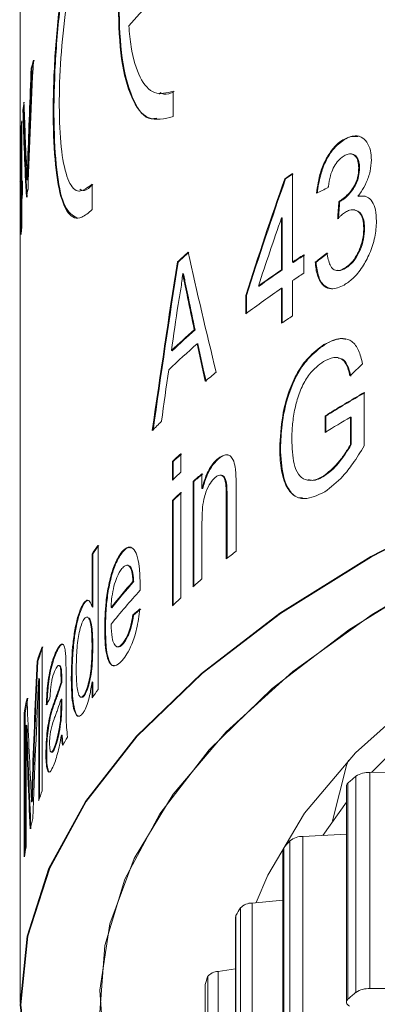
# Model space of a CAD drawing. Units: millimetres. Extents: x 9 to 437, y 29 to 277.
# Drawn here: x 228 to 233, y 222 to 235 of the extents above; entities that cross this region are included whole.
import ezdxf

# ---------------------------------------------------------------- set-up
doc = ezdxf.new("R2010")
doc.units = ezdxf.units.MM
doc.linetypes.add('PHANTOM', pattern=[12.7, 6.35, -1.27, 1.27, -1.27, 1.27, -1.27])

msp = doc.modelspace()

# ---------------------------------------------------------------- linework, layer by layer
at = {"color": 7, "linetype": 'Continuous', "lineweight": 15}
for p, q in [((228.193, 236.172), (228.193, 222.517)), ((228.344, 234.268), (228.334, 234.27)), ((230.122, 233.659), (230.122, 233.978)), ((229.946, 233.946), (229.954, 233.945)), ((228.238, 233.74), (228.228, 233.742)), ((228.214, 233.605), (228.214, 232.768)), ((228.214, 233.544), (228.209, 233.545)), ((232.277, 233.371), (232.268, 233.373)), ((228.206, 232.683), (228.206, 233.173)), ((228.214, 233.171), (228.206, 233.173)), ((228.3, 233.117), (228.291, 233.118)), ((232.372, 233.189), (232.362, 233.191)), ((232.467, 233.014), (232.457, 233.016)), ((228.224, 232.853), (228.224, 232.679)), ((228.293, 232.862), (228.283, 232.863)), ((231.536, 232.876), (231.526, 232.877)), ((231.624, 232.943), (231.624, 231.828)), ((228.193, 232.845), (228.189, 232.846)), ((228.224, 232.767), (228.214, 232.768)), ((228.216, 232.768), (228.216, 232.681)), ((229.1, 232.489), (229.1, 232.808)), ((228.216, 232.681), (228.206, 232.683)), ((228.933, 232.723), (228.943, 232.721)), ((232.24, 232.603), (232.23, 232.604)), ((232.457, 232.656), (232.447, 232.658)), ((232.531, 232.658), (232.457, 232.656)), ((228.205, 232.496), (228.196, 232.497)), ((228.206, 232.177), (228.206, 232.509)), ((228.214, 232.507), (228.206, 232.509)), ((228.214, 232.594), (228.214, 232.263)), ((232.218, 232.592), (232.208, 232.593)), ((232.408, 232.485), (232.399, 232.487)), ((228.194, 232.217), (228.194, 232.391)), ((228.199, 232.39), (228.194, 232.391)), ((231.485, 231.734), (231.485, 232.387)), ((231.495, 232.385), (231.485, 232.387)), ((231.495, 232.385), (231.495, 231.732)), ((232.53, 232.253), (232.52, 232.255)), ((231.766, 231.921), (231.766, 231.689)), ((230.184, 231.83), (230.175, 231.832)), ((231.633, 231.826), (231.624, 231.828)), ((231.92, 231.827), (231.91, 231.828)), ((232.29, 231.752), (232.28, 231.753)), ((230.25, 231.683), (230.241, 231.684)), ((231.495, 231.732), (231.485, 231.734)), ((232.176, 231.724), (232.185, 231.723)), ((231.204, 231.527), (231.195, 231.529)), ((231.485, 231.06), (231.485, 231.501)), ((231.495, 231.5), (231.485, 231.501)), ((231.495, 231.5), (231.495, 231.066)), ((231.624, 231.595), (231.624, 231.154)), ((230.313, 231.379), (230.303, 231.38)), ((231.035, 231.178), (231.035, 231.411)), ((231.045, 231.409), (231.035, 231.411)), ((231.045, 231.409), (231.045, 231.186)), ((230.397, 230.977), (230.387, 230.979)), ((230.434, 230.8), (230.425, 230.802)), ((232.027, 230.789), (232.017, 230.791)), ((230.109, 230.714), (230.1, 230.716)), ((232.2, 230.627), (232.19, 230.628)), ((232.526, 230.188), (232.526, 229.517)), ((232.033, 229.686), (232.033, 229.895)), ((232.043, 229.893), (232.033, 229.895)), ((232.043, 229.893), (232.043, 229.684)), ((232.353, 229.535), (232.353, 229.879)), ((232.363, 229.877), (232.353, 229.879)), ((232.363, 229.877), (232.363, 229.534)), ((232.363, 229.534), (232.353, 229.535)), ((230.218, 229.42), (230.218, 229.187)), ((231.472, 229.488), (231.462, 229.489)), ((230.112, 229.088), (230.112, 229.321)), ((230.121, 229.319), (230.112, 229.321)), ((230.121, 229.319), (230.121, 229.087)), ((230.696, 229.358), (230.686, 229.36)), ((230.484, 229.167), (230.484, 228.983)), ((230.729, 229.148), (230.719, 229.149)), ((232.026, 229.139), (232.016, 229.14)), ((230.371, 227.745), (230.371, 229.069)), ((230.38, 229.068), (230.371, 229.069)), ((230.38, 229.068), (230.38, 227.753)), ((231.814, 229.086), (231.822, 229.085)), ((230.218, 228.932), (230.218, 227.607)), ((230.493, 228.981), (230.484, 228.983)), ((230.913, 229.002), (230.913, 228.192)), ((230.112, 227.508), (230.112, 228.833)), ((230.121, 228.831), (230.112, 228.833)), ((230.121, 228.831), (230.121, 227.517)), ((230.79, 228.095), (230.79, 228.886)), ((230.8, 228.885), (230.79, 228.886)), ((230.8, 228.885), (230.8, 228.103)), ((230.484, 228.553), (230.484, 227.843)), ((229.1, 227.492), (229.1, 228.161)), ((229.11, 228.16), (229.1, 228.161)), ((229.11, 228.16), (229.11, 227.49)), ((229.175, 228.265), (229.175, 226.453)), ((229.486, 228.183), (229.476, 228.185)), ((229.553, 228.014), (229.543, 228.016)), ((229.591, 227.985), (229.581, 227.987)), ((229.624, 227.808), (229.614, 227.81)), ((229.001, 227.534), (228.992, 227.536)), ((229.11, 227.49), (229.1, 227.492)), ((229.349, 227.481), (229.339, 227.483)), ((229.045, 227.362), (229.036, 227.364)), ((229.623, 227.389), (229.613, 227.39)), ((229.269, 227.216), (229.259, 227.218)), ((229.492, 227.028), (229.482, 227.03)), ((228.472, 226.99), (228.472, 225.177)), ((228.658, 226.932), (228.649, 226.934)), ((229.11, 226.992), (229.1, 226.993)), ((229.417, 226.991), (229.426, 226.989)), ((228.418, 226.809), (228.408, 226.81)), ((228.692, 226.754), (228.704, 226.745)), ((228.704, 226.745), (228.695, 226.747)), ((228.772, 226.682), (228.772, 226.398)), ((228.428, 225.057), (228.428, 226.591)), ((228.438, 226.589), (228.428, 226.591)), ((228.438, 226.589), (228.438, 225.084)), ((228.719, 226.595), (228.709, 226.596)), ((228.718, 226.54), (228.709, 226.542)), ((228.848, 226.599), (228.838, 226.601)), ((229.1, 226.349), (229.1, 226.549)), ((229.11, 226.547), (229.1, 226.549)), ((229.11, 226.547), (229.11, 226.362)), ((228.631, 226.287), (228.621, 226.289)), ((228.709, 226.333), (228.709, 226.265)), ((228.719, 226.332), (228.709, 226.333)), ((228.719, 226.332), (228.718, 226.264)), ((228.961, 226.357), (228.97, 226.355)), ((229.008, 226.384), (228.999, 226.385)), ((228.59, 226.165), (228.581, 226.167)), ((228.718, 226.264), (228.709, 226.265)), ((228.247, 224.347), (228.247, 226.159)), ((228.257, 226.158), (228.247, 226.159)), ((228.257, 226.158), (228.257, 224.404)), ((228.71, 226.064), (228.701, 226.065)), ((228.269, 226.004), (228.269, 224.47)), ((228.279, 226.002), (228.269, 226.004)), ((228.724, 225.878), (228.715, 225.879)), ((228.628, 225.707), (228.619, 225.709)), ((228.529, 225.646), (228.519, 225.648)), ((228.585, 225.666), (228.595, 225.665)), ((228.359, 225.369), (228.35, 225.37)), ((233.231, 225.414), (232.598, 225.409)), ((232.302, 225.239), (232.302, 222.52)), ((228.348, 225.038), (228.338, 225.04)), ((232.302, 225.035), (232.005, 224.618)), ((232.302, 224.633), (231.755, 224.605)), ((231.502, 224.431), (231.502, 221.712)), ((231.502, 223.805), (231.116, 223.767)), ((230.906, 223.592), (230.906, 220.873)), ((230.906, 222.938), (230.688, 222.906)), ((230.524, 222.743), (230.522, 222.731)), ((230.522, 222.731), (230.522, 220.012)), ((233.231, 222.695), (232.598, 222.69))]:
    msp.add_line(p, q, dxfattribs=at)
at = {"color": 8, "linetype": 'PHANTOM', "lineweight": 0}
for p, q in [((232.422, 222.643), (232.422, 225.362)), ((232.598, 222.69), (232.598, 225.409)), ((232.321, 222.557), (232.321, 225.276)), ((231.755, 221.886), (231.755, 224.605)), ((231.514, 221.74), (231.514, 224.459)), ((231.592, 221.831), (231.592, 224.55)), ((230.968, 220.987), (230.968, 223.706)), ((231.116, 221.048), (231.116, 223.767)), ((230.912, 220.893), (230.912, 223.612)), ((230.556, 220.119), (230.556, 222.838)), ((230.688, 220.187), (230.688, 222.906)), ((230.524, 220.024), (230.524, 222.743))]:
    msp.add_line(p, q, dxfattribs=at)
at = {"color": 7, "linetype": 'Continuous', "lineweight": 15, "flags": 128}
for points in [[(242.231, 231.227), (240.368, 230.875), (238.589, 230.451), (236.91, 229.96), (235.345, 229.405), (233.908, 228.792), (232.61, 228.126), (231.463, 227.412), (230.477, 226.656), (229.659, 225.866), (229.017, 225.046), (228.557, 224.206), (228.281, 223.351), (228.194, 222.488), (228.294, 221.626), (228.582, 220.772), (229.054, 219.933), (229.708, 219.115), (230.384, 218.458)], [(242.235, 231.224), (240.372, 230.871), (238.594, 230.447), (236.916, 229.956), (235.352, 229.402), (233.915, 228.79), (232.618, 228.123), (231.472, 227.41), (230.486, 226.655), (229.669, 225.864), (229.027, 225.045), (228.567, 224.205), (228.291, 223.35), (228.204, 222.488), (228.304, 221.627), (228.591, 220.773), (229.064, 219.934), (229.717, 219.117), (230.384, 218.468)], [(242.92, 230.887), (241.088, 230.554), (239.338, 230.15), (237.685, 229.678), (236.145, 229.142), (234.732, 228.547), (233.457, 227.899), (232.333, 227.203), (231.368, 226.465), (230.573, 225.692), (229.953, 224.891), (229.514, 224.068), (229.261, 223.232), (229.196, 222.39), (229.318, 221.548), (229.627, 220.716), (230.121, 219.899), (230.352, 219.599)], [(243.306, 230.946), (241.477, 230.632), (239.724, 230.247), (238.064, 229.795), (236.512, 229.279), (235.079, 228.704), (233.78, 228.075), (232.626, 227.398), (231.626, 226.678), (230.789, 225.922), (230.122, 225.137), (229.632, 224.328), (229.323, 223.504), (229.197, 222.671), (229.255, 221.837), (229.497, 221.008), (229.921, 220.193), (230.352, 219.599)], [(247.593, 230.635), (246.558, 230.56), (244.711, 230.364), (242.918, 230.093), (241.196, 229.749), (239.563, 229.336), (238.033, 228.856), (236.622, 228.316), (235.343, 227.719), (234.209, 227.073), (233.23, 226.383), (232.416, 225.655), (231.774, 224.897), (231.312, 224.117), (231.167, 223.772)], [(247.593, 230.462), (247.566, 230.46), (245.709, 230.304), (243.897, 230.07), (242.15, 229.762), (240.484, 229.381), (238.915, 228.932), (237.461, 228.419), (236.134, 227.848), (234.949, 227.223), (233.917, 226.552), (233.048, 225.841), (232.619, 225.41)], [(232.329, 225.565), (232.304, 225.497), (232.127, 224.8)], [(230.912, 223.612), (230.908, 223.601), (230.906, 223.592)], [(232.321, 222.557), (232.311, 222.546), (232.305, 222.535), (232.302, 222.523), (232.303, 222.512), (232.307, 222.5), (232.315, 222.489), (232.327, 222.479), (232.342, 222.469)]]:
    msp.add_lwpolyline(points, dxfattribs=at)
at = {"color": 7, "linetype": 'Continuous', "lineweight": 15}
for centre, radius, start, end in [((235.899, 229.252), 8.422, 133.301, 138.7938), ((232.514, 233.149), 4.327, 163.6344, 164.9939), ((232.532, 233.147), 4.336, 163.6494, 165.0061), ((232.256, 233.205), 4.063, 170.9775, 172.4146), ((232.219, 233.212), 4.015, 171.7282, 172.4355), ((232.182, 233.197), 3.988, 174.1289, 174.9899), ((232.205, 232.358), 4.011, 172.9096, 174.1315), ((239.302, 221.451), 13.821, 123.7485, 124.2359), ((239.187, 221.633), 13.599, 123.7404, 124.2358), ((232.368, 231.826), 4.177, 167.2499, 168.6503), ((232.164, 232.361), 3.97, 175.3552, 178.0391), ((232.174, 232.361), 3.97, 175.376, 178.06), ((232.196, 232.185), 4.002, 172.9082, 174.1329), ((232.159, 232.187), 3.966, 175.3538, 179.5785), ((232.176, 231.855), 3.983, 174.128, 175.36), ((236.745, 224.772), 9.644, 131.8683, 132.947), ((236.73, 224.798), 9.607, 131.863, 132.9458), ((239.516, 220.015), 14.207, 123.0611, 123.7461), ((239.507, 220.039), 14.175, 123.0544, 123.741), ((238.853, 220.989), 13.028, 124.4406, 126.0042), ((238.871, 220.974), 13.044, 124.4362, 125.998), ((239.473, 219.847), 14.13, 123.0592, 123.7479), ((238.704, 220.968), 12.769, 124.4272, 126.9119), ((239.28, 219.695), 13.781, 123.7485, 124.4454), ((236.752, 223.721), 9.653, 131.2504, 133.5633), ((236.76, 223.72), 9.651, 131.2473, 133.5608), ((236.744, 223.522), 9.64, 130.9603, 133.853), ((237.422, 222.184), 10.674, 129.2943, 130.2476), ((240.468, 216.299), 16, 119.7638, 121.8158), ((240.479, 216.292), 16.005, 119.7576, 121.8091), ((240.335, 216.31), 15.743, 120.4668, 121.8252), ((236.093, 223.641), 8.701, 134.6859, 135.7692), ((236.589, 222.49), 9.413, 132.5944, 133.4775), ((236.616, 222.468), 9.441, 132.5932, 133.4737), ((236.561, 222.287), 9.373, 132.5926, 133.4794), ((237.121, 221.41), 10.209, 130.5505, 131.389), ((237.123, 221.416), 10.199, 130.5468, 131.3862), ((236.561, 222.031), 9.373, 132.5926, 133.4794), ((236.589, 222.01), 9.4, 132.5913, 133.4756), ((234.365, 224.482), 6.423, 143.9127, 145.0516), ((234.387, 224.472), 6.438, 143.9161, 145.0523), ((237.931, 219.102), 11.484, 127.6709, 128.4509), ((235.127, 222.893), 7.387, 138.2694, 141.5819), ((235.132, 222.895), 7.381, 138.2682, 141.5831), ((237.133, 220.072), 10.228, 130.5523, 131.3894), ((235.223, 222.604), 7.511, 137.2656, 141.5601), ((236.589, 220.677), 9.413, 132.5944, 133.4775), ((232.747, 225.37), 4.572, 159.2475, 161.6336), ((232.754, 225.37), 4.569, 159.258, 161.6456), ((234.381, 222.658), 6.442, 143.9144, 145.0499), ((232.32, 225.489), 4.128, 168.0335, 170.6526), ((232.326, 225.489), 4.124, 168.0485, 170.6702), ((233.511, 223.209), 5.412, 150.7319, 152.015), ((238.4, 218.354), 9.211, 130.465, 131.2903), ((232.582, 225.116), 0.294, 86.9307, 123), ((232.774, 223.547), 4.601, 159.252, 160.8438), ((232.35, 225.236), 0.0487, 126.3168, 176.9724), ((232.511, 223.632), 4.324, 163.9372, 165.6849), ((231.747, 224.356), 0.249, 88.2208, 128.7075), ((232.305, 223.679), 4.112, 168.9077, 170.6551), ((231.545, 224.43), 0.0434, 136.8948, 178.438), ((236.683, 220.081), 6.775, 138.7191, 139.7331), ((235.353, 221.05), 5.127, 148.807, 150.0241), ((231.114, 223.563), 0.204, 89.2253, 135.6137), ((234.396, 221.504), 4.066, 160.8423, 162.2638), ((230.688, 222.742), 0.164, 89.8897, 144.0869), ((238.464, 215.562), 9.309, 130.4693, 131.286), ((232.582, 222.397), 0.294, 86.9285, 122.9999)]:
    msp.add_arc(centre, radius, start, end, dxfattribs=at)
for centre, major_axis, ratio, start_param, end_param in [((250.343, 244.347), (7.372, 58.583), 0.356542, 1.786624, 1.81475), ((250.343, 245.568), (7.334, 61.605), 0.339268, 1.795463, 1.814498), ((250.343, 245.568), (7.331, 61.577), 0.339268, 1.795572, 1.814616), ((250.343, 218.494), (-11.24, 43.941), 0.434365, 1.105604, 1.124733), ((250.343, 218.844), (-11.748, 40.753), 0.46076, 1.067928, 1.096333), ((250.343, 218.844), (-11.743, 40.735), 0.46076, 1.067792, 1.09621), ((250.343, 241.193), (8.719, 34.608), 0.588354, 1.938338, 1.972284), ((250.343, 241.193), (8.715, 34.592), 0.588354, 1.944033, 1.954452), ((250.343, 240.914), (8.719, 34.607), 0.588366, 1.941083, 1.960922), ((250.343, 222.596), (8.719, 34.608), 0.588354, 1.419676, 1.463253), ((250.343, 222.596), (8.715, 34.592), 0.588354, 1.419581, 1.463179), ((250.343, 227.974), (22.148, -0.775), 0.337088, 2.552506, 2.564441), ((250.343, 181.754), (7.307, 184.02), 0.113629, 1.2954, 1.296636), ((250.343, 181.754), (7.304, 183.937), 0.113629, 1.295279, 1.296516), ((250.343, 222.224), (8.719, 34.607), 0.588366, 1.42323, 1.448761), ((250.343, 232.583), (-11.61, 41.555), 0.45394, 1.45964, 1.495708), ((250.343, 226.163), (22.145, 0.925), 0.507127, 2.520743, 2.532674), ((250.343, 226.163), (22.135, 0.924), 0.507127, 2.520627, 2.532564), ((250.343, 224.068), (7.361, 59.388), 0.351776, 1.483389, 1.519303), ((250.343, 224.068), (7.357, 59.361), 0.351776, 1.483354, 1.519284), ((250.343, 232.326), (-11.042, 45.381), 0.42311, 1.488932, 1.497744), ((250.343, 232.326), (-11.037, 45.361), 0.42311, 1.488973, 1.49779), ((250.343, 223.182), (7.319, 63.123), 0.331193, 1.480361, 1.489629), ((250.343, 232.323), (-11.045, 45.362), 0.423256, 1.501469, 1.511804), ((250.343, 232.323), (-11.04, 45.342), 0.423256, 1.501516, 1.511856), ((250.343, 223.577), (22.076, 2.876), 0.630449, 2.425081, 2.4372), ((250.343, 223.181), (7.319, 63.118), 0.331222, 1.493475, 1.503767), ((250.343, 224.115), (22.148, -0.79), 0.335309, 2.782191, 2.793533), ((250.343, 224.115), (22.138, -0.789), 0.335309, 2.782181, 2.793528), ((250.343, 238.532), (7.262, 71.386), 0.293135, 1.765481, 1.785961), ((250.343, 238.532), (7.259, 71.354), 0.293135, 1.765577, 1.786067), ((250.343, 238.086), (7.257, 72.497), 0.288665, 1.75885, 1.783514), ((250.343, 209.325), (-10.15, 54.185), 0.363341, 1.184085, 1.204916), ((250.343, 224.298), (22.148, -0.775), 0.337088, 2.968781, 2.980528), ((250.343, 208.369), (-10.071, 55.224), 0.357236, 1.181436, 1.206178), ((250.343, 208.369), (-10.066, 55.199), 0.357236, 1.181312, 1.206067)]:
    msp.add_ellipse(centre, major_axis=major_axis, ratio=ratio, start_param=start_param, end_param=end_param, dxfattribs=at)
for points, knots in [([(230.122, 237.817), (230.022, 237.648), (229.821, 237.31), (229.605, 236.586), (229.468, 235.802), (229.419, 235.029), (229.458, 234.357), (229.585, 233.868), (229.801, 233.582), (230.012, 233.633), (230.122, 233.659)], [0, 0, 0, 0, 0.123176, 0.246351, 0.369601, 0.493111, 0.616673, 0.740234, 0.863768, 1, 1, 1, 1]), ([(229.914, 233.639), (229.89, 233.635), (229.769, 233.616), (229.617, 233.836), (229.476, 234.288), (229.429, 234.946), (229.467, 235.712), (229.595, 236.5), (229.81, 237.264), (230.021, 237.626), (230.132, 237.815)], [0, 0, 0, 0, 0.032726, 0.168607, 0.304571, 0.440821, 0.577129, 0.713436, 0.849713, 1, 1, 1, 1]), ([(229.1, 236.647), (229.03, 236.492), (228.891, 236.182), (228.742, 235.484), (228.646, 234.709), (228.605, 233.929), (228.615, 233.241), (228.676, 232.715), (228.792, 232.41), (228.94, 232.35), (229.056, 232.451), (229.1, 232.489)], [0, 0, 0, 0, 0.116342, 0.232664, 0.349375, 0.46555, 0.580503, 0.695, 0.810353, 0.926834, 1, 1, 1, 1]), ([(228.908, 232.385), (228.855, 232.418), (228.748, 232.483), (228.656, 232.897), (228.614, 233.496), (228.625, 234.23), (228.686, 235.012), (228.801, 235.756), (228.949, 236.315), (229.065, 236.554), (229.11, 236.646)], [0, 0, 0, 0, 0.130098, 0.262409, 0.394114, 0.52443, 0.65423, 0.785001, 0.917052, 1, 1, 1, 1]), ([(229.1, 232.808), (229.043, 232.765), (228.928, 232.678), (228.801, 232.816), (228.718, 233.141), (228.682, 233.635), (228.691, 234.234), (228.745, 234.874), (228.844, 235.482), (228.969, 235.937), (229.064, 236.132), (229.1, 236.207)], [0, 0, 0, 0, 0.11637, 0.232726, 0.349321, 0.465424, 0.580561, 0.695348, 0.810797, 0.927157, 1, 1, 1, 1]), ([(230.122, 233.978), (230.04, 233.958), (229.875, 233.918), (229.695, 234.128), (229.596, 234.449), (229.571, 234.71), (229.562, 234.8)], [0, 0, 0, 0, 0.2837198, 0.5674468, 0.8511236, 1, 1, 1, 1]), ([(229.958, 233.963), (229.973, 233.954), (230.023, 233.925), (230.087, 233.955), (230.132, 233.976)], [0, 0, 0, 0, 0.2907292, 1, 1, 1, 1]), ([(231.925, 232.697), (231.939, 232.788), (231.961, 232.937), (232.045, 233.135), (232.138, 233.272), (232.216, 233.341), (232.26, 233.368), (232.268, 233.373)], [0, 0, 0, 0, 0.317691, 0.528615, 0.739596, 0.952493, 1, 1, 1, 1]), ([(232.277, 233.371), (232.226, 233.333), (232.14, 233.269), (232.038, 233.1), (231.966, 232.91), (231.946, 232.773), (231.935, 232.696)], [0, 0, 0, 0, 0.304139, 0.51501, 0.725755, 1, 1, 1, 1]), ([(232.268, 233.373), (232.316, 233.394), (232.402, 233.431), (232.509, 233.402), (232.577, 233.322), (232.612, 233.22), (232.615, 233.143), (232.616, 233.114)], [0, 0, 0, 0, 0.288127, 0.509513, 0.69836, 0.886865, 1, 1, 1, 1]), ([(232.45, 233.408), (232.417, 233.411), (232.362, 233.417), (232.302, 233.385), (232.277, 233.371)], [0, 0, 0, 0, 0.5838985, 1, 1, 1, 1]), ([(228.283, 232.863), (228.284, 232.906), (228.286, 232.969), (228.289, 233.054), (228.29, 233.097), (228.291, 233.118)], [0, 0, 0, 0, 0.499642, 0.749773, 1, 1, 1, 1]), ([(228.3, 233.117), (228.299, 233.074), (228.297, 233.01), (228.294, 232.925), (228.293, 232.883), (228.293, 232.862)], [0, 0, 0, 0, 0.499633, 0.749764, 1, 1, 1, 1]), ([(232.272, 233.166), (232.243, 233.144), (232.193, 233.108), (232.134, 233.012), (232.094, 232.905), (232.079, 232.82), (232.074, 232.772), (232.073, 232.767)], [0, 0, 0, 0, 0.298677, 0.499185, 0.700124, 0.96857, 1, 1, 1, 1]), ([(232.457, 233.016), (232.455, 233.044), (232.452, 233.103), (232.422, 233.16), (232.379, 233.191), (232.327, 233.194), (232.29, 233.175), (232.272, 233.166)], [0, 0, 0, 0, 0.206016, 0.413942, 0.597915, 0.805718, 1, 1, 1, 1]), ([(232.371, 233.186), (232.385, 233.183), (232.415, 233.177), (232.45, 233.13), (232.466, 233.07), (232.467, 233.027), (232.467, 233.014)], [0, 0, 0, 0, 0.243878, 0.550676, 0.862487, 1, 1, 1, 1]), ([(232.616, 233.114), (232.613, 233.067), (232.607, 232.972), (232.557, 232.83), (232.5, 232.727), (232.461, 232.676), (232.447, 232.658)], [0, 0, 0, 0, 0.288822, 0.579616, 0.847602, 1, 1, 1, 1]), ([(228.276, 233.047), (228.277, 233.017), (228.279, 232.973), (228.281, 232.911), (228.282, 232.879), (228.283, 232.863)], [0, 0, 0, 0, 0.499614, 0.749742, 1, 1, 1, 1]), ([(232.23, 232.604), (232.273, 232.637), (232.334, 232.685), (232.403, 232.787), (232.438, 232.868), (232.455, 232.946), (232.456, 232.994), (232.457, 233.016)], [0, 0, 0, 0, 0.394819, 0.574583, 0.72342, 0.872, 1, 1, 1, 1]), ([(232.467, 233.014), (232.465, 232.978), (232.462, 232.915), (232.431, 232.823), (232.38, 232.733), (232.314, 232.654), (232.262, 232.618), (232.24, 232.603)], [0, 0, 0, 0, 0.206936, 0.358876, 0.510383, 0.7918, 1, 1, 1, 1]), ([(228.947, 232.746), (228.965, 232.736), (229.012, 232.71), (229.072, 232.77), (229.11, 232.807)], [0, 0, 0, 0, 0.383575, 1, 1, 1, 1]), ([(232.208, 232.593), (232.212, 232.595), (232.217, 232.597), (232.225, 232.601), (232.228, 232.603), (232.23, 232.604)], [0, 0, 0, 0, 0.4996362, 0.7497703, 1, 1, 1, 1]), ([(232.447, 232.658), (232.488, 232.661), (232.558, 232.667), (232.632, 232.593), (232.674, 232.488), (232.678, 232.393), (232.681, 232.344)], [0, 0, 0, 0, 0.315021, 0.535394, 0.756068, 1, 1, 1, 1]), ([(232.24, 232.603), (232.236, 232.601), (232.231, 232.598), (232.223, 232.594), (232.22, 232.593), (232.218, 232.592)], [0, 0, 0, 0, 0.49959, 0.749769, 1, 1, 1, 1]), ([(232.52, 232.255), (232.518, 232.295), (232.514, 232.375), (232.471, 232.452), (232.412, 232.491), (232.35, 232.489), (232.309, 232.468), (232.292, 232.459)], [0, 0, 0, 0, 0.224409, 0.451129, 0.643374, 0.854357, 1, 1, 1, 1]), ([(232.408, 232.483), (232.426, 232.478), (232.466, 232.468), (232.509, 232.405), (232.528, 232.327), (232.53, 232.272), (232.53, 232.253)], [0, 0, 0, 0, 0.254121, 0.5554416, 0.8506885, 1, 1, 1, 1]), ([(232.292, 232.459), (232.275, 232.447), (232.25, 232.43), (232.217, 232.399), (232.201, 232.383), (232.192, 232.375)], [0, 0, 0, 0, 0.4959, 0.747637, 1, 1, 1, 1]), ([(232.681, 232.344), (232.677, 232.277), (232.669, 232.143), (232.6, 231.939), (232.503, 231.757), (232.39, 231.619), (232.31, 231.565), (232.274, 231.541)], [0, 0, 0, 0, 0.205433, 0.412296, 0.602633, 0.821448, 1, 1, 1, 1]), ([(232.28, 231.753), (232.315, 231.779), (232.374, 231.821), (232.446, 231.935), (232.494, 232.052), (232.518, 232.164), (232.52, 232.23), (232.52, 232.255)], [0, 0, 0, 0, 0.2773516, 0.4718999, 0.6661532, 0.871939, 1, 1, 1, 1]), ([(232.53, 232.253), (232.528, 232.208), (232.523, 232.118), (232.479, 231.982), (232.418, 231.869), (232.352, 231.793), (232.309, 231.765), (232.29, 231.752)], [0, 0, 0, 0, 0.224572, 0.451507, 0.650532, 0.845985, 1, 1, 1, 1]), ([(232.058, 231.944), (232.068, 231.889), (232.084, 231.806), (232.135, 231.734), (232.195, 231.716), (232.246, 231.734), (232.277, 231.751), (232.28, 231.753)], [0, 0, 0, 0, 0.355569, 0.542718, 0.730456, 0.970147, 1, 1, 1, 1]), ([(232.274, 231.541), (232.219, 231.516), (232.125, 231.472), (232.014, 231.523), (231.944, 231.624), (231.917, 231.741), (231.912, 231.814), (231.91, 231.828)], [0, 0, 0, 0, 0.30315, 0.516576, 0.729724, 0.945859, 1, 1, 1, 1]), ([(231.92, 231.827), (231.928, 231.764), (231.944, 231.637), (232.017, 231.522), (232.084, 231.504), (232.112, 231.496)], [0, 0, 0, 0, 0.36046, 0.724461, 1, 1, 1, 1]), ([(232.29, 231.752), (232.261, 231.736), (232.224, 231.715), (232.193, 231.725), (232.186, 231.727)], [0, 0, 0, 0, 0.7730767, 1, 1, 1, 1]), ([(230.241, 231.684), (230.238, 231.652), (230.231, 231.588), (230.213, 231.459), (230.196, 231.361), (230.184, 231.297)], [0, 0, 0, 0, 0.250247, 0.5006726, 1, 1, 1, 1]), ([(230.303, 231.38), (230.293, 231.431), (230.277, 231.507), (230.257, 231.608), (230.246, 231.659), (230.241, 231.684)], [0, 0, 0, 0, 0.5000011, 0.7500037, 1, 1, 1, 1]), ([(230.25, 231.683), (230.256, 231.657), (230.266, 231.607), (230.287, 231.505), (230.302, 231.43), (230.313, 231.379)], [0, 0, 0, 0, 0.250006, 0.499999, 1, 1, 1, 1]), ([(232.017, 230.791), (232.1, 230.83), (232.226, 230.89), (232.378, 230.842), (232.463, 230.725), (232.491, 230.608), (232.505, 230.549)], [0, 0, 0, 0, 0.388296, 0.588638, 0.790447, 1, 1, 1, 1]), ([(232.292, 230.857), (232.277, 230.861), (232.204, 230.881), (232.109, 230.838), (232.035, 230.795), (232.027, 230.789)], [0, 0, 0, 0, 0.178707, 0.90294, 1, 1, 1, 1]), ([(231.462, 229.489), (231.469, 229.624), (231.482, 229.86), (231.568, 230.196), (231.683, 230.448), (231.834, 230.655), (231.95, 230.741), (232.017, 230.791)], [0, 0, 0, 0, 0.260412, 0.457171, 0.619585, 0.781316, 1, 1, 1, 1]), ([(232.027, 230.789), (231.956, 230.736), (231.829, 230.642), (231.667, 230.405), (231.551, 230.113), (231.484, 229.792), (231.476, 229.585), (231.472, 229.488)], [0, 0, 0, 0, 0.232893, 0.412621, 0.593532, 0.809314, 1, 1, 1, 1]), ([(232.347, 230.398), (232.333, 230.453), (232.31, 230.546), (232.236, 230.625), (232.136, 230.64), (232.058, 230.601), (232.014, 230.58)], [0, 0, 0, 0, 0.281969, 0.469128, 0.703156, 1, 1, 1, 1]), ([(232.199, 230.622), (232.218, 230.619), (232.265, 230.612), (232.322, 230.532), (232.345, 230.445), (232.357, 230.396)], [0, 0, 0, 0, 0.236433, 0.578379, 1, 1, 1, 1]), ([(232.014, 230.58), (231.953, 230.534), (231.855, 230.46), (231.74, 230.267), (231.684, 230.113), (231.662, 230.019), (231.655, 229.991)], [0, 0, 0, 0, 0.396542, 0.644628, 0.893174, 1, 1, 1, 1]), ([(231.655, 229.991), (231.649, 229.958), (231.636, 229.891), (231.619, 229.76), (231.616, 229.665), (231.614, 229.602)], [0, 0, 0, 0, 0.250487, 0.501342, 1, 1, 1, 1]), ([(231.614, 229.602), (231.619, 229.493), (231.625, 229.321), (231.693, 229.152), (231.788, 229.077), (231.903, 229.08), (231.984, 229.123), (232.016, 229.14)], [0, 0, 0, 0, 0.300162, 0.471126, 0.642976, 0.858967, 1, 1, 1, 1]), ([(232.016, 229.14), (232.075, 229.188), (232.164, 229.258), (232.276, 229.405), (232.327, 229.491), (232.353, 229.535)], [0, 0, 0, 0, 0.493837, 0.743616, 1, 1, 1, 1]), ([(232.363, 229.534), (232.311, 229.452), (232.234, 229.329), (232.117, 229.204), (232.057, 229.161), (232.026, 229.139)], [0, 0, 0, 0, 0.49203, 0.741914, 1, 1, 1, 1]), ([(232.526, 229.517), (232.479, 229.441), (232.395, 229.303), (232.228, 229.091), (232.107, 228.999), (232.03, 228.94)], [0, 0, 0, 0, 0.309663, 0.560157, 1, 1, 1, 1]), ([(230.686, 229.36), (230.718, 229.379), (230.77, 229.413), (230.836, 229.401), (230.88, 229.346), (230.899, 229.275), (230.906, 229.225), (230.907, 229.214)], [0, 0, 0, 0, 0.314541, 0.531679, 0.708037, 0.93967, 1, 1, 1, 1]), ([(230.813, 229.401), (230.811, 229.402), (230.785, 229.413), (230.744, 229.394), (230.706, 229.366), (230.696, 229.358)], [0, 0, 0, 0, 0.04673, 0.74748, 1, 1, 1, 1]), ([(232.03, 228.94), (231.942, 228.898), (231.798, 228.83), (231.626, 228.884), (231.518, 229.043), (231.468, 229.263), (231.464, 229.428), (231.462, 229.489)], [0, 0, 0, 0, 0.285177, 0.471549, 0.658986, 0.874073, 1, 1, 1, 1]), ([(231.472, 229.488), (231.478, 229.366), (231.489, 229.156), (231.58, 228.949), (231.669, 228.86), (231.735, 228.865), (231.749, 228.866)], [0, 0, 0, 0, 0.379385, 0.652956, 0.927563, 1, 1, 1, 1]), ([(230.484, 228.983), (230.502, 229.043), (230.538, 229.164), (230.613, 229.292), (230.664, 229.339), (230.686, 229.36)], [0, 0, 0, 0, 0.362474, 0.729023, 1, 1, 1, 1]), ([(230.696, 229.358), (230.664, 229.327), (230.607, 229.271), (230.537, 229.131), (230.508, 229.031), (230.493, 228.981)], [0, 0, 0, 0, 0.396291, 0.701562, 1, 1, 1, 1]), ([(230.79, 228.886), (230.79, 228.93), (230.789, 229.003), (230.777, 229.089), (230.755, 229.134), (230.724, 229.152), (230.69, 229.15), (230.665, 229.132), (230.653, 229.124)], [0, 0, 0, 0, 0.262618, 0.43571, 0.572982, 0.709944, 0.86395, 1, 1, 1, 1]), ([(230.728, 229.145), (230.737, 229.144), (230.756, 229.141), (230.779, 229.109), (230.799, 229.027), (230.799, 228.944), (230.8, 228.885)], [0, 0, 0, 0, 0.148145, 0.335602, 0.523036, 1, 1, 1, 1]), ([(230.907, 229.214), (230.908, 229.198), (230.911, 229.164), (230.913, 229.092), (230.913, 229.038), (230.913, 229.002)], [0, 0, 0, 0, 0.250649, 0.501016, 1, 1, 1, 1]), ([(232.026, 229.139), (231.974, 229.111), (231.902, 229.072), (231.842, 229.089), (231.825, 229.093)], [0, 0, 0, 0, 0.723147, 1, 1, 1, 1]), ([(230.653, 229.124), (230.632, 229.102), (230.588, 229.058), (230.537, 228.955), (230.502, 228.834), (230.486, 228.7), (230.485, 228.606), (230.484, 228.553)], [0, 0, 0, 0, 0.2057074, 0.4136152, 0.5506602, 0.7511624, 1, 1, 1, 1]), ([(229.259, 227.218), (229.262, 227.328), (229.266, 227.508), (229.307, 227.775), (229.36, 227.973), (229.42, 228.11), (229.46, 228.163), (229.476, 228.185)], [0, 0, 0, 0, 0.305081, 0.496758, 0.688773, 0.870656, 1, 1, 1, 1]), ([(229.486, 228.183), (229.458, 228.144), (229.407, 228.071), (229.344, 227.888), (229.301, 227.688), (229.273, 227.454), (229.27, 227.301), (229.269, 227.216)], [0, 0, 0, 0, 0.216668, 0.396003, 0.574846, 0.761368, 1, 1, 1, 1]), ([(229.476, 228.185), (229.503, 228.211), (229.553, 228.259), (229.619, 228.233), (229.668, 228.149), (229.701, 227.989), (229.704, 227.845), (229.706, 227.761)], [0, 0, 0, 0, 0.21049, 0.388312, 0.565756, 0.750412, 1, 1, 1, 1]), ([(229.586, 228.234), (229.572, 228.237), (229.54, 228.243), (229.506, 228.205), (229.486, 228.183)], [0, 0, 0, 0, 0.428834, 1, 1, 1, 1]), ([(229.476, 227.975), (229.454, 227.943), (229.417, 227.888), (229.374, 227.754), (229.349, 227.626), (229.341, 227.534), (229.34, 227.49), (229.339, 227.483)], [0, 0, 0, 0, 0.32389, 0.545697, 0.768233, 0.961537, 1, 1, 1, 1]), ([(229.581, 227.987), (229.574, 227.996), (229.555, 228.019), (229.518, 228.018), (229.49, 227.989), (229.476, 227.975)], [0, 0, 0, 0, 0.250197, 0.639794, 1, 1, 1, 1]), ([(229.552, 228.011), (229.555, 228.011), (229.57, 228.016), (229.581, 227.999), (229.591, 227.985)], [0, 0, 0, 0, 0.178627, 1, 1, 1, 1]), ([(229.614, 227.81), (229.613, 227.828), (229.611, 227.865), (229.604, 227.928), (229.593, 227.968), (229.582, 227.985), (229.581, 227.987)], [0, 0, 0, 0, 0.251489, 0.503519, 0.946324, 1, 1, 1, 1]), ([(229.591, 227.985), (229.599, 227.965), (229.613, 227.934), (229.62, 227.867), (229.623, 227.828), (229.624, 227.808)], [0, 0, 0, 0, 0.463996, 0.729354, 1, 1, 1, 1]), ([(229.706, 227.761), (229.706, 227.756), (229.706, 227.746), (229.706, 227.726), (229.706, 227.711), (229.706, 227.701)], [0, 0, 0, 0, 0.249968, 0.500004, 1, 1, 1, 1]), ([(228.838, 226.601), (228.841, 226.728), (228.845, 226.918), (228.878, 227.186), (228.916, 227.361), (228.957, 227.476), (228.982, 227.52), (228.992, 227.536)], [0, 0, 0, 0, 0.36946, 0.550367, 0.732324, 0.903839, 1, 1, 1, 1]), ([(229.001, 227.534), (228.983, 227.501), (228.947, 227.433), (228.903, 227.265), (228.869, 227.051), (228.851, 226.822), (228.849, 226.67), (228.848, 226.599)], [0, 0, 0, 0, 0.187192, 0.375629, 0.548911, 0.790046, 1, 1, 1, 1]), ([(228.992, 227.536), (229.006, 227.553), (229.035, 227.588), (229.074, 227.566), (229.092, 227.516), (229.1, 227.492)], [0, 0, 0, 0, 0.33793, 0.679046, 1, 1, 1, 1]), ([(229.053, 227.569), (229.049, 227.571), (229.033, 227.579), (229.014, 227.553), (229.001, 227.534)], [0, 0, 0, 0, 0.276165, 1, 1, 1, 1]), ([(229.703, 227.466), (229.691, 227.381), (229.67, 227.222), (229.605, 227.025), (229.541, 226.897), (229.501, 226.845), (229.481, 226.819)], [0, 0, 0, 0, 0.306933, 0.569622, 0.791007, 1, 1, 1, 1]), ([(228.996, 227.334), (228.986, 227.314), (228.965, 227.275), (228.939, 227.176), (228.919, 227.064), (228.903, 226.902), (228.902, 226.785), (228.901, 226.707)], [0, 0, 0, 0, 0.164124, 0.329864, 0.476275, 0.649788, 1, 1, 1, 1]), ([(229.1, 226.993), (229.099, 227.081), (229.097, 227.207), (229.074, 227.324), (229.047, 227.367), (229.019, 227.365), (229.002, 227.341), (228.996, 227.334)], [0, 0, 0, 0, 0.392337, 0.566061, 0.740371, 0.915838, 1, 1, 1, 1]), ([(229.045, 227.358), (229.052, 227.357), (229.068, 227.353), (229.088, 227.305), (229.107, 227.191), (229.109, 227.071), (229.11, 226.992)], [0, 0, 0, 0, 0.142399, 0.32764, 0.550505, 1, 1, 1, 1]), ([(229.482, 227.03), (229.502, 227.057), (229.535, 227.102), (229.577, 227.211), (229.6, 227.308), (229.61, 227.368), (229.613, 227.39)], [0, 0, 0, 0, 0.365367, 0.611235, 0.857471, 1, 1, 1, 1]), ([(229.623, 227.389), (229.614, 227.336), (229.598, 227.244), (229.558, 227.134), (229.523, 227.069), (229.501, 227.04), (229.492, 227.028)], [0, 0, 0, 0, 0.3343102, 0.581849, 0.8276856, 1, 1, 1, 1]), ([(229.481, 226.819), (229.447, 226.786), (229.39, 226.731), (229.325, 226.769), (229.285, 226.866), (229.263, 227.021), (229.261, 227.15), (229.259, 227.218)], [0, 0, 0, 0, 0.26567, 0.443344, 0.621018, 0.800382, 1, 1, 1, 1]), ([(229.269, 227.216), (229.271, 227.124), (229.274, 226.97), (229.309, 226.817), (229.346, 226.751), (229.375, 226.755), (229.382, 226.756)], [0, 0, 0, 0, 0.385448, 0.648434, 0.912509, 1, 1, 1, 1]), ([(229.339, 227.274), (229.342, 227.214), (229.347, 227.114), (229.375, 227.02), (229.41, 226.984), (229.448, 226.994), (229.473, 227.02), (229.482, 227.03)], [0, 0, 0, 0, 0.294938, 0.491246, 0.687756, 0.879692, 1, 1, 1, 1]), ([(228.523, 226.26), (228.527, 226.328), (228.532, 226.443), (228.552, 226.604), (228.582, 226.754), (228.615, 226.861), (228.641, 226.917), (228.649, 226.934)], [0, 0, 0, 0, 0.230676, 0.395508, 0.559859, 0.866491, 1, 1, 1, 1]), ([(228.658, 226.932), (228.636, 226.878), (228.602, 226.798), (228.566, 226.63), (228.545, 226.475), (228.537, 226.349), (228.534, 226.274), (228.533, 226.259)], [0, 0, 0, 0, 0.3902188, 0.5782855, 0.7383789, 0.9460344, 1, 1, 1, 1]), ([(228.649, 226.934), (228.671, 226.973), (228.704, 227.033), (228.744, 227.023), (228.762, 226.959), (228.767, 226.903), (228.769, 226.875)], [0, 0, 0, 0, 0.451839, 0.686963, 0.844344, 1, 1, 1, 1]), ([(228.735, 227.016), (228.73, 227.018), (228.71, 227.026), (228.682, 226.979), (228.662, 226.94), (228.658, 226.932)], [0, 0, 0, 0, 0.206997, 0.856285, 1, 1, 1, 1]), ([(228.999, 226.385), (229.01, 226.405), (229.031, 226.445), (229.059, 226.546), (229.082, 226.661), (229.098, 226.816), (229.099, 226.924), (229.1, 226.993)], [0, 0, 0, 0, 0.1706797, 0.3425584, 0.5031459, 0.6836396, 1, 1, 1, 1]), ([(229.11, 226.992), (229.108, 226.899), (229.106, 226.769), (229.079, 226.589), (229.052, 226.478), (229.026, 226.413), (229.012, 226.389), (229.008, 226.384)], [0, 0, 0, 0, 0.416179, 0.592007, 0.767729, 0.943136, 1, 1, 1, 1]), ([(229.492, 227.028), (229.474, 227.009), (229.45, 226.983), (229.431, 226.992), (229.427, 226.994)], [0, 0, 0, 0, 0.7790382, 1, 1, 1, 1]), ([(228.769, 226.875), (228.77, 226.86), (228.771, 226.829), (228.772, 226.764), (228.772, 226.714), (228.772, 226.682)], [0, 0, 0, 0, 0.250475, 0.500894, 1, 1, 1, 1]), ([(228.64, 226.705), (228.625, 226.673), (228.606, 226.63), (228.586, 226.528), (228.576, 226.444), (228.572, 226.382), (228.57, 226.345)], [0, 0, 0, 0, 0.4549377, 0.6100081, 0.7648067, 1, 1, 1, 1]), ([(228.695, 226.747), (228.687, 226.752), (228.675, 226.761), (228.656, 226.736), (228.645, 226.716), (228.64, 226.705)], [0, 0, 0, 0, 0.436292, 0.71499, 1, 1, 1, 1]), ([(228.709, 226.596), (228.709, 226.612), (228.709, 226.653), (228.706, 226.706), (228.7, 226.737), (228.696, 226.745), (228.695, 226.747)], [0, 0, 0, 0, 0.251516, 0.636419, 0.919934, 1, 1, 1, 1]), ([(228.704, 226.745), (228.707, 226.737), (228.714, 226.719), (228.718, 226.663), (228.718, 226.618), (228.719, 226.595)], [0, 0, 0, 0, 0.284737, 0.632529, 1, 1, 1, 1]), ([(228.901, 226.707), (228.902, 226.623), (228.904, 226.5), (228.927, 226.391), (228.952, 226.353), (228.977, 226.356), (228.993, 226.377), (228.999, 226.385)], [0, 0, 0, 0, 0.386646, 0.57061, 0.754689, 0.903701, 1, 1, 1, 1]), ([(228.621, 226.289), (228.635, 226.327), (228.657, 226.385), (228.687, 226.469), (228.701, 226.517), (228.709, 226.542)], [0, 0, 0, 0, 0.498234, 0.7485156, 1, 1, 1, 1]), ([(228.718, 226.54), (228.704, 226.494), (228.681, 226.425), (228.652, 226.345), (228.638, 226.307), (228.631, 226.287)], [0, 0, 0, 0, 0.496859, 0.7483, 1, 1, 1, 1]), ([(228.709, 226.542), (228.709, 226.546), (228.709, 226.555), (228.709, 226.574), (228.709, 226.587), (228.709, 226.596)], [0, 0, 0, 0, 0.250085, 0.50017, 1, 1, 1, 1]), ([(228.719, 226.595), (228.719, 226.59), (228.719, 226.581), (228.718, 226.563), (228.718, 226.549), (228.718, 226.54)], [0, 0, 0, 0, 0.2501101, 0.5002195, 1, 1, 1, 1]), ([(228.992, 226.165), (228.975, 226.144), (228.94, 226.103), (228.897, 226.128), (228.865, 226.213), (228.842, 226.367), (228.84, 226.515), (228.838, 226.601)], [0, 0, 0, 0, 0.181959, 0.364813, 0.533898, 0.731222, 1, 1, 1, 1]), ([(228.848, 226.599), (228.85, 226.494), (228.853, 226.325), (228.886, 226.173), (228.914, 226.111), (228.935, 226.119), (228.938, 226.121)], [0, 0, 0, 0, 0.431517, 0.693433, 0.956731, 1, 1, 1, 1]), ([(229.1, 226.549), (229.091, 226.49), (229.075, 226.387), (229.04, 226.26), (229.012, 226.198), (228.996, 226.172), (228.992, 226.165)], [0, 0, 0, 0, 0.365518, 0.637171, 0.908983, 1, 1, 1, 1]), ([(228.581, 226.167), (228.587, 226.189), (228.597, 226.221), (228.611, 226.26), (228.618, 226.279), (228.621, 226.289)], [0, 0, 0, 0, 0.498775, 0.749317, 1, 1, 1, 1]), ([(228.631, 226.287), (228.624, 226.268), (228.613, 226.239), (228.6, 226.199), (228.593, 226.177), (228.59, 226.165)], [0, 0, 0, 0, 0.4991822, 0.749328, 1, 1, 1, 1]), ([(228.709, 226.333), (228.696, 226.29), (228.675, 226.226), (228.649, 226.153), (228.635, 226.117), (228.629, 226.1)], [0, 0, 0, 0, 0.496566, 0.748119, 1, 1, 1, 1]), ([(228.772, 226.398), (228.772, 226.349), (228.772, 226.252), (228.772, 226.057), (228.783, 225.935), (228.79, 225.855)], [0, 0, 0, 0, 0.251264, 0.502574, 1, 1, 1, 1]), ([(229.008, 226.384), (228.998, 226.369), (228.984, 226.35), (228.973, 226.358), (228.971, 226.359)], [0, 0, 0, 0, 0.791348, 1, 1, 1, 1]), ([(228.519, 225.648), (228.52, 225.694), (228.521, 225.786), (228.535, 225.932), (228.555, 226.064), (228.572, 226.131), (228.581, 226.167)], [0, 0, 0, 0, 0.25001, 0.501929, 0.73757, 1, 1, 1, 1]), ([(228.59, 226.165), (228.58, 226.123), (228.561, 226.048), (228.541, 225.905), (228.53, 225.769), (228.529, 225.686), (228.529, 225.646)], [0, 0, 0, 0, 0.312462, 0.546727, 0.78069, 1, 1, 1, 1]), ([(228.701, 226.065), (228.702, 226.083), (228.705, 226.118), (228.708, 226.186), (228.709, 226.233), (228.709, 226.265)], [0, 0, 0, 0, 0.252029, 0.504508, 1, 1, 1, 1]), ([(228.718, 226.264), (228.718, 226.248), (228.718, 226.216), (228.717, 226.15), (228.713, 226.098), (228.71, 226.064)], [0, 0, 0, 0, 0.252096, 0.504475, 1, 1, 1, 1]), ([(228.629, 226.1), (228.619, 226.073), (228.604, 226.03), (228.585, 225.963), (228.573, 225.896), (228.566, 225.83), (228.565, 225.789), (228.565, 225.769)], [0, 0, 0, 0, 0.338681, 0.555569, 0.706193, 0.857541, 1, 1, 1, 1]), ([(228.619, 225.709), (228.63, 225.738), (228.654, 225.798), (228.684, 225.933), (228.696, 226.029), (228.701, 226.065)], [0, 0, 0, 0, 0.379004, 0.761915, 1, 1, 1, 1]), ([(228.71, 226.064), (228.703, 226.012), (228.69, 225.915), (228.66, 225.787), (228.64, 225.736), (228.628, 225.707)], [0, 0, 0, 0, 0.336281, 0.633295, 1, 1, 1, 1]), ([(228.715, 225.879), (228.707, 225.837), (228.683, 225.715), (228.646, 225.567), (228.618, 225.5), (228.607, 225.475)], [0, 0, 0, 0, 0.249293, 0.721454, 1, 1, 1, 1]), ([(228.732, 225.748), (228.729, 225.756), (228.725, 225.773), (228.719, 225.814), (228.716, 225.853), (228.715, 225.879)], [0, 0, 0, 0, 0.250888, 0.502361, 1, 1, 1, 1]), ([(228.724, 225.878), (228.725, 225.864), (228.726, 225.838), (228.73, 225.796), (228.735, 225.774), (228.738, 225.761)], [0, 0, 0, 0, 0.286178, 0.572962, 1, 1, 1, 1]), ([(228.565, 225.769), (228.566, 225.748), (228.567, 225.708), (228.574, 225.676), (228.586, 225.662), (228.601, 225.674), (228.613, 225.697), (228.619, 225.709)], [0, 0, 0, 0, 0.191039, 0.357167, 0.518705, 0.767911, 1, 1, 1, 1]), ([(228.628, 225.707), (228.619, 225.687), (228.607, 225.663), (228.597, 225.667), (228.595, 225.668)], [0, 0, 0, 0, 0.80479, 1, 1, 1, 1]), ([(228.607, 225.475), (228.591, 225.445), (228.567, 225.4), (228.541, 225.422), (228.526, 225.482), (228.52, 225.566), (228.519, 225.627), (228.519, 225.648)], [0, 0, 0, 0, 0.347007, 0.530266, 0.713315, 0.90026, 1, 1, 1, 1]), ([(228.529, 225.646), (228.529, 225.604), (228.531, 225.517), (228.543, 225.437), (228.556, 225.421), (228.562, 225.415)], [0, 0, 0, 0, 0.356414, 0.716965, 1, 1, 1, 1]), ([(228.338, 225.04), (228.34, 225.095), (228.343, 225.177), (228.347, 225.287), (228.349, 225.342), (228.35, 225.37)], [0, 0, 0, 0, 0.49997, 0.749978, 1, 1, 1, 1]), ([(228.359, 225.369), (228.357, 225.313), (228.354, 225.231), (228.35, 225.121), (228.349, 225.066), (228.348, 225.038)], [0, 0, 0, 0, 0.499989, 0.749982, 1, 1, 1, 1]), ([(228.328, 225.267), (228.329, 225.229), (228.332, 225.173), (228.335, 225.097), (228.337, 225.059), (228.338, 225.04)], [0, 0, 0, 0, 0.499993, 0.749988, 1, 1, 1, 1])]:
    msp.add_open_spline(points, degree=3, knots=knots, dxfattribs=at)

doc.saveas('drawing.dxf')
